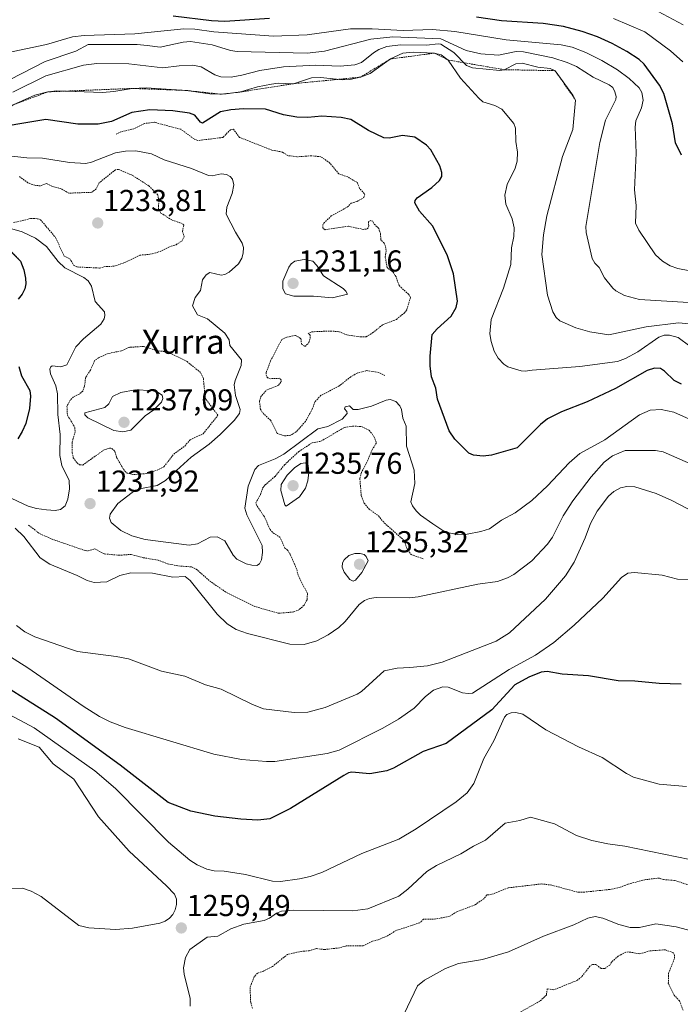
# Model space of a CAD drawing. Units: metres. Extents: x 658190 to 661647, y 4748760 to 4751152.
# Drawn here: x 660921 to 661140, y 4750460 to 4750786 of the extents above; entities that cross this region are included whole.
import ezdxf
from ezdxf.enums import TextEntityAlignment as Align

# ---------------------------------------------------------------- set-up
doc = ezdxf.new("R2010")
doc.units = ezdxf.units.M
doc.header["$MEASUREMENT"] = 0
doc.linetypes.add('TRAZOS', pattern=[0.75, 0.5, -0.25])
for name, color, linetype, lineweight in [('Carátula', 7, 'Continuous', 5), ('Curva de nivel auxiliar', 36, 'TRAZOS', 0), ('Curva de nivel maestra', 36, 'Continuous', 30), ('Curva de nivel normal', 36, 'Continuous', 0), ('Escarpado lineal', 39, 'TRAZOS', 0), ('Punto de cota en terreno', 7, 'Continuous', 0), ('Rótulo de punto de cota en terreno', 19, 'Continuous', 0), ('Texto cartográfico', 19, 'Continuous', 0)]:
    doc.layers.add(name, color=color, linetype=linetype, lineweight=lineweight)
doc.styles.add('Arial', font='txt', dxfattribs={"height": 0.2})

# ---------------------------------------------------------------- blocks, each defined once
blk = doc.blocks.new('*U163')
at = {"layer": 'Curva de nivel normal', "color": 36, "linetype": 'Continuous', "lineweight": 0}
for points in [[(661154.88, 4750648.45, 1230), (661137.41, 4750656.22, 1230), (661133.17, 4750657.16, 1230), (661129.52, 4750656.89, 1230), (661126.02, 4750655.33, 1230), (661114.45, 4750647.05, 1230), (661106.26, 4750642.56, 1230), (661102.69, 4750639.47, 1230), (661095.55, 4750631.79, 1230), (661090.35, 4750627, 1230), (661084.76, 4750622.86, 1230), (661080.27, 4750620.5, 1230), (661076.24, 4750617.64, 1230), (661073.38, 4750616.67, 1230), (661068.94, 4750615.81, 1230), (661065.63, 4750615.77, 1230), (661062.77, 4750616.23, 1230), (661060.85, 4750617.05, 1230), (661057.5, 4750619.25, 1230), (661053.47, 4750622.07, 1230), (661051.99, 4750623.58, 1230), (661050.73, 4750625.21, 1230), (661050.21, 4750626.56, 1230), (661051.51, 4750632.64, 1230), (661051.3, 4750637.07, 1230), (661048.82, 4750644.93, 1230), (661048.74, 4750651.6, 1230), (661047.53, 4750654.21, 1230), (661047.13, 4750657.09, 1230), (661046.57, 4750658.35, 1230), (661045.21, 4750659.8, 1230), (661043.37, 4750660.47, 1230), (661042.03, 4750660.21, 1230), (661037.23, 4750658.24, 1230), (661032.8, 4750657.1, 1230), (661031.11, 4750657.07, 1230), (661029.87, 4750658.34, 1230), (661028.48, 4750658.03, 1230), (661028.29, 4750657.34, 1230), (661029.02, 4750656.43, 1230), (661029.1, 4750655.74, 1230), (661027.48, 4750653.94, 1230), (661022.77, 4750651.5, 1230), (661019.41, 4750650.71, 1230), (661008.17, 4750642.37, 1230), (661005.3, 4750640.76, 1230), (660999.81, 4750638.62, 1230), (660998.55, 4750637.2, 1230), (660996.38, 4750631.71, 1230), (660995.29, 4750624.39, 1230), (660995.88, 4750622.21, 1230), (661000.99, 4750612.08, 1230), (661001.08, 4750609.77, 1230), (661000.74, 4750607.29, 1230), (661000.15, 4750606.04, 1230), (660999.17, 4750605.5, 1230), (660997.52, 4750605.55, 1230), (660995.72, 4750606.05, 1230), (660992.57, 4750607.51, 1230), (660991.36, 4750608.84, 1230), (660988.63, 4750613.59, 1230), (660986.11, 4750614.92, 1230), (660983.79, 4750614.83, 1230), (660979.53, 4750612.61, 1230), (660976.85, 4750612.15, 1230), (660962.17, 4750614.04, 1230), (660957.81, 4750615.25, 1230), (660954.16, 4750617.02, 1230), (660950.92, 4750619.72, 1230), (660950.42, 4750621.18, 1230), (660950.68, 4750622.48, 1230), (660953.22, 4750625.94, 1230), (660957.87, 4750629.64, 1230), (660960.29, 4750630.88, 1230), (660966.2, 4750631.96, 1230), (660968.92, 4750633.55, 1230), (660977.41, 4750641.31, 1230), (660983.39, 4750645.69, 1230), (660987.04, 4750648.84, 1230), (660991.66, 4750653.43, 1230), (660993.47, 4750655.83, 1230), (660993.64, 4750657.15, 1230), (660992.2, 4750661.75, 1230), (660991.71, 4750665.3, 1230), (660992, 4750666.73, 1230), (660993.98, 4750671.64, 1230), (660994.13, 4750673.58, 1230), (660990.24, 4750678.27, 1230), (660990.1, 4750680.2, 1230), (660988.65, 4750682.43, 1230), (660982.9, 4750687.12, 1230), (660979.52, 4750688.5, 1230), (660977.86, 4750691.42, 1230), (660978.74, 4750694.23, 1230), (660980.56, 4750696.51, 1230), (660981.2, 4750700.08, 1230), (660982.39, 4750701.73, 1230), (660983.62, 4750702.49, 1230), (660987.4, 4750701.61, 1230), (660988.6, 4750701.85, 1230), (660990.07, 4750702.62, 1230), (660993.16, 4750705.35, 1230), (660994.26, 4750707.25, 1230), (660994.67, 4750708.88, 1230), (660994.78, 4750710.79, 1230), (660994.4, 4750712.19, 1230), (660992.15, 4750715.8, 1230), (660989.09, 4750721.79, 1230), (660989.25, 4750724.15, 1230), (660990.99, 4750728.66, 1230), (660991.57, 4750731.51, 1230), (660991.12, 4750733.4, 1230), (660990.36, 4750734.29, 1230), (660989.12, 4750734.99, 1230), (660987.43, 4750735.13, 1230), (660984.4, 4750734.45, 1230), (660983.17, 4750734.56, 1230), (660977.56, 4750736.92, 1230), (660968.53, 4750739.82, 1230), (660964.33, 4750741.76, 1230), (660959.17, 4750742.79, 1230), (660955.65, 4750742.72, 1230), (660952.38, 4750742.13, 1230), (660944.47, 4750739.05, 1230), (660942.6, 4750738.61, 1230), (660937.14, 4750738.87, 1230), (660928.22, 4750740.33, 1230), (660922.98, 4750740.48, 1230), (660912.01, 4750741.72, 1230)], [(660912.52, 4750718.48, 1230), (660921.52, 4750715.92, 1230), (660925.86, 4750713.83, 1230), (660929.57, 4750711.06, 1230), (660933.37, 4750706.15, 1230), (660935.6, 4750704.03, 1230), (660941.87, 4750700.79, 1230), (660943.29, 4750699.76, 1230), (660944.39, 4750697.91, 1230), (660945.61, 4750692.93, 1230), (660948.7, 4750689.5, 1230), (660948.89, 4750688.3, 1230), (660948.65, 4750687.18, 1230), (660947.48, 4750685.42, 1230), (660941.75, 4750680.52, 1230), (660939.26, 4750677.89, 1230), (660936.3, 4750671.96, 1230), (660934.3, 4750671.2, 1230), (660931.38, 4750671.55, 1230), (660930.96, 4750671.29, 1230), (660930.68, 4750670.52, 1230), (660930.91, 4750668.96, 1230), (660932.67, 4750665.01, 1230), (660933.16, 4750662.28, 1230), (660933.32, 4750655.41, 1230), (660934.06, 4750648.8, 1230), (660933.93, 4750641.83, 1230), (660934.57, 4750638.53, 1230), (660937.05, 4750633.61, 1230), (660937.16, 4750630.79, 1230), (660936.63, 4750627.39, 1230), (660935.68, 4750625.25, 1230), (660934.22, 4750623.95, 1230), (660932.44, 4750623.69, 1230), (660929.56, 4750623.86, 1230), (660926.22, 4750624.31, 1230), (660923.5, 4750625.06, 1230), (660912.36, 4750630.24, 1230)]]:
    blk.add_polyline3d(points, dxfattribs=at)
blk = doc.blocks.new('*U166')
at = {"layer": 'Curva de nivel normal', "color": 36, "linetype": 'Continuous', "lineweight": 0}
blk.add_polyline3d([(660918.34, 4750762.16, 1215), (660929.3, 4750767.58, 1215), (660941.81, 4750771.11, 1215), (660946.18, 4750771.68, 1215), (660956.79, 4750771.57, 1215), (660968.05, 4750770.27, 1215), (660973.46, 4750770.95, 1215), (660978.06, 4750771.11, 1215), (660980.79, 4750770.62, 1215), (660985.31, 4750767.93, 1215), (660987.26, 4750767.24, 1215), (660990.7, 4750767.22, 1215), (660994.23, 4750767.89, 1215), (661000.2, 4750769.42, 1215), (661008.06, 4750770.65, 1215), (661018.66, 4750771.1, 1215), (661026.79, 4750770.77, 1215), (661031.72, 4750771.27, 1215), (661033.88, 4750772.05, 1215), (661037.85, 4750775.28, 1215), (661039.62, 4750776.35, 1215), (661042.32, 4750777.31, 1215), (661046.78, 4750777.92, 1215), (661055.4, 4750777.74, 1215), (661059.28, 4750778.24, 1215), (661060.14, 4750778.09, 1215), (661064.44, 4750775.32, 1215), (661068.72, 4750771.05, 1215), (661070.63, 4750770.22, 1215), (661079.71, 4750769.35, 1215), (661081.1, 4750769.66, 1215), (661085.02, 4750771.55, 1215), (661087.13, 4750771.78, 1215), (661092.34, 4750770.51, 1215), (661096.34, 4750770.08, 1215), (661098, 4750769.32, 1215), (661103.94, 4750761.24, 1215), (661104.8, 4750759.57, 1215), (661103.91, 4750749.86, 1215), (661100.5, 4750740.92, 1215), (661095.26, 4750721.3, 1215), (661094.2, 4750714.97, 1215), (661093.62, 4750708.42, 1215), (661095.56, 4750694.98, 1215), (661097.3, 4750689.51, 1215), (661098.42, 4750687.62, 1215), (661099.56, 4750686.47, 1215), (661104.9, 4750684.12, 1215), (661109.54, 4750682.79, 1215), (661115.86, 4750681.89, 1215), (661128.22, 4750684.54, 1215), (661138.94, 4750685.77, 1215), (661142.55, 4750685.52, 1215)], dxfattribs=at)
blk = doc.blocks.new('*U172')
at = {"layer": 'Curva de nivel normal', "color": 36, "linetype": 'Continuous', "lineweight": 0}
blk.add_polyline3d([(660910, 4750579.97, 1245), (660923.35, 4750571.57, 1245), (660941.69, 4750558.87, 1245), (660947.1, 4750555.5, 1245), (660950.62, 4750553.69, 1245), (660955.59, 4750551.82, 1245), (660984.97, 4750542.99, 1245), (660994.17, 4750541.17, 1245), (661002.45, 4750540.5, 1245), (661005.19, 4750540.56, 1245), (661022.55, 4750543.23, 1245), (661026.5, 4750544.33, 1245), (661040.95, 4750551.54, 1245), (661046.11, 4750554.62, 1245), (661051.35, 4750558.18, 1245), (661055.08, 4750562.08, 1245), (661057.69, 4750564.15, 1245), (661060.87, 4750565.32, 1245), (661062.6, 4750565.19, 1245), (661067.4, 4750563.3, 1245), (661069.18, 4750563.03, 1245), (661070.67, 4750563.23, 1245), (661082.78, 4750571.05, 1245), (661091.54, 4750575.72, 1245), (661097.57, 4750580, 1245), (661104.32, 4750585.66, 1245), (661113.83, 4750594.68, 1245), (661120.01, 4750601.53, 1245), (661122.17, 4750602.96, 1245), (661124.32, 4750603.12, 1245), (661133.46, 4750602.29, 1245), (661138.6, 4750600.98, 1245), (661143.99, 4750600.68, 1245)], dxfattribs=at)
blk = doc.blocks.new('*U185')
at = {"layer": 'Curva de nivel normal', "color": 36, "linetype": 'Continuous', "lineweight": 0}
blk.add_polyline3d([(661140.37, 4750772.27, 1195), (661136.25, 4750775.91, 1195), (661127.78, 4750782.19, 1195), (661117.39, 4750786.66, 1195)], dxfattribs=at)
blk = doc.blocks.new('*U188')
at = {"layer": 'Curva de nivel normal', "color": 36, "linetype": 'Continuous', "lineweight": 0}
blk.add_polyline3d([(661140.44, 4750784.46, 1190), (661130.54, 4750789.85, 1190)], dxfattribs=at)
blk = doc.blocks.new('*U193')
at = {"layer": 'Curva de nivel normal', "color": 36, "linetype": 'Continuous', "lineweight": 0}
blk.add_polyline3d([(660917.27, 4750766.34, 1210), (660929.06, 4750772.33, 1210), (660939.26, 4750775.79, 1210), (660943.39, 4750778.05, 1210), (660959.52, 4750777.99, 1210), (660962.93, 4750777.67, 1210), (660967.24, 4750777.15, 1210), (660974.76, 4750778.79, 1210), (660977.25, 4750778.97, 1210), (660984.41, 4750777.89, 1210), (660990.45, 4750776.02, 1210), (660992.73, 4750775.63, 1210), (661015.89, 4750775.15, 1210), (661021.6, 4750775.76, 1210), (661037, 4750779.8, 1210), (661044.27, 4750780.52, 1210), (661060.15, 4750779.83, 1210), (661068.6, 4750776.01, 1210), (661073.39, 4750774.86, 1210), (661079.27, 4750774.51, 1210), (661085.1, 4750775.72, 1210), (661087.55, 4750775.55, 1210), (661097.23, 4750773.59, 1210), (661102.07, 4750772.08, 1210), (661105.06, 4750770.68, 1210), (661110.62, 4750767.15, 1210), (661115.93, 4750764.66, 1210), (661117.12, 4750763.73, 1210), (661117.84, 4750762.37, 1210), (661118.22, 4750760.82, 1210), (661118.11, 4750759.78, 1210), (661114.76, 4750752.98, 1210), (661112.81, 4750745.57, 1210), (661108.22, 4750717.74, 1210), (661108.36, 4750715.71, 1210), (661110.28, 4750707.16, 1210), (661111.19, 4750705.56, 1210), (661112.61, 4750704.12, 1210), (661114.43, 4750700.74, 1210), (661117.12, 4750697.34, 1210), (661118.15, 4750696.42, 1210), (661120.98, 4750694.9, 1210), (661125.99, 4750693.52, 1210), (661156.68, 4750691.67, 1210)], dxfattribs=at)
blk = doc.blocks.new('*U196')
at = {"layer": 'Curva de nivel normal', "color": 36, "linetype": 'Continuous', "lineweight": 0}
blk.add_polyline3d([(660918.46, 4750758, 1220), (660925.69, 4750761.24, 1220), (660930.01, 4750762.31, 1220), (660933.01, 4750762.68, 1220), (660948.1, 4750762.12, 1220), (660951.88, 4750762.41, 1220), (660957.94, 4750763.45, 1220), (660962.59, 4750763.62, 1220), (660975.92, 4750762.77, 1220), (660983.64, 4750761.68, 1220), (660987.53, 4750761.52, 1220), (660993.51, 4750762.23, 1220), (660999.42, 4750763.97, 1220), (661004.03, 4750764.91, 1220), (661006.28, 4750765.19, 1220), (661011.38, 4750765.02, 1220), (661017.29, 4750766.99, 1220), (661020.33, 4750767.07, 1220), (661027.72, 4750766.29, 1220), (661030.07, 4750766.39, 1220), (661033.55, 4750767.18, 1220), (661036.72, 4750768.36, 1220), (661043.55, 4750773.21, 1220), (661047.57, 4750775.15, 1220), (661051.02, 4750775.47, 1220), (661057.98, 4750775.13, 1220), (661060.28, 4750774.58, 1220), (661062.57, 4750772.86, 1220), (661066.7, 4750766.81, 1220), (661072.71, 4750760.25, 1220), (661074.1, 4750759.06, 1220), (661078.1, 4750757.77, 1220), (661080.35, 4750756.57, 1220), (661084.31, 4750751.78, 1220), (661084.91, 4750750.31, 1220), (661085.03, 4750745.83, 1220), (661085.58, 4750742.39, 1220), (661085.48, 4750739.35, 1220), (661084.82, 4750737.05, 1220), (661082.13, 4750731.66, 1220), (661081.4, 4750728.06, 1220), (661081.66, 4750725.11, 1220), (661083.79, 4750720.21, 1220), (661084.51, 4750717.28, 1220), (661084.4, 4750714.38, 1220), (661083.59, 4750710.65, 1220), (661083.41, 4750705.19, 1220), (661080.98, 4750697.32, 1220), (661076.84, 4750686.87, 1220), (661076.44, 4750682.18, 1220), (661076.82, 4750679.66, 1220), (661077.88, 4750676.4, 1220), (661079.18, 4750674.15, 1220), (661080.99, 4750672.08, 1220), (661082.35, 4750671.27, 1220), (661086.79, 4750669.96, 1220), (661088.12, 4750669.81, 1220), (661090.44, 4750670.1, 1220), (661106.22, 4750671.37, 1220), (661118.75, 4750673.04, 1220), (661121.32, 4750674.02, 1220), (661125.46, 4750676.27, 1220), (661132.42, 4750681.12, 1220), (661134.2, 4750681.73, 1220), (661135.91, 4750681.78, 1220), (661138.75, 4750680.95, 1220), (661142.64, 4750678.05, 1220)], dxfattribs=at)
blk = doc.blocks.new('*U198')
at = {"layer": 'Curva de nivel normal', "color": 36, "linetype": 'Continuous', "lineweight": 0}
blk.add_polyline3d([(660916.39, 4750775.26, 1205), (660929.53, 4750778.05, 1205), (660938.12, 4750780.55, 1205), (660942.03, 4750780.98, 1205), (660958.85, 4750781.56, 1205), (660975.06, 4750783.22, 1205), (660978.71, 4750783.04, 1205), (660984.92, 4750782.17, 1205), (661004.76, 4750780.71, 1205), (661015.93, 4750781.15, 1205), (661030.27, 4750783.23, 1205), (661037.41, 4750783.22, 1205), (661047.71, 4750782.67, 1205), (661057.37, 4750783.01, 1205), (661064.77, 4750782.26, 1205), (661081.77, 4750779.58, 1205), (661100.02, 4750777.89, 1205), (661103.63, 4750777.07, 1205), (661108.26, 4750775.3, 1205), (661113.52, 4750772.66, 1205), (661118.7, 4750769.57, 1205), (661122.53, 4750766.73, 1205), (661125.83, 4750763.64, 1205), (661126.78, 4750762.05, 1205), (661127.15, 4750759.56, 1205), (661126.67, 4750757.01, 1205), (661124.82, 4750752.68, 1205), (661124.5, 4750750.57, 1205), (661124.9, 4750741.97, 1205), (661124.3, 4750729.84, 1205), (661124.88, 4750724.71, 1205), (661124.68, 4750718.82, 1205), (661125.72, 4750716.56, 1205), (661131.26, 4750708.29, 1205), (661133.59, 4750706.25, 1205), (661136.17, 4750704.67, 1205), (661138.68, 4750703.78, 1205), (661142.7, 4750703.06, 1205)], dxfattribs=at)
blk = doc.blocks.new('*U203')
at = {"layer": 'Curva de nivel normal', "color": 36, "linetype": 'Continuous', "lineweight": 0}
blk.add_polyline3d([(661156.31, 4750616.68, 1240), (661136.75, 4750626.99, 1240), (661131.53, 4750629.31, 1240), (661124.39, 4750631.46, 1240), (661121.75, 4750631.67, 1240), (661119.68, 4750631.17, 1240), (661117.47, 4750629.98, 1240), (661115.72, 4750628.46, 1240), (661112.01, 4750623.47, 1240), (661109.77, 4750619.36, 1240), (661108.02, 4750614.65, 1240), (661104.3, 4750606.56, 1240), (661101.42, 4750602.05, 1240), (661094.88, 4750594.35, 1240), (661082.92, 4750583.15, 1240), (661078.48, 4750580.35, 1240), (661060.63, 4750573.39, 1240), (661055.72, 4750572.18, 1240), (661049.87, 4750571.64, 1240), (661045.75, 4750571.51, 1240), (661041.37, 4750570.61, 1240), (661033.87, 4750563.76, 1240), (661032.47, 4750562.8, 1240), (661021.84, 4750558.43, 1240), (661016.06, 4750556.92, 1240), (661011.53, 4750556.72, 1240), (661001.45, 4750558.02, 1240), (660997.83, 4750559.4, 1240), (660987.39, 4750564.51, 1240), (660982.19, 4750565.95, 1240), (660975.38, 4750568.79, 1240), (660967.68, 4750570.51, 1240), (660956.73, 4750574.52, 1240), (660952.61, 4750575.35, 1240), (660939.84, 4750576.93, 1240), (660936.87, 4750577.93, 1240), (660925.66, 4750581.78, 1240), (660922.38, 4750583.52, 1240), (660919.55, 4750585.54, 1240)], dxfattribs=at)
blk = doc.blocks.new('*U204')
at = {"layer": 'Curva de nivel normal', "color": 36, "linetype": 'Continuous', "lineweight": 0}
blk.add_polyline3d([(661146.6, 4750637.5, 1235), (661133.84, 4750643.1, 1235), (661131.28, 4750643.58, 1235), (661121.19, 4750643.53, 1235), (661117, 4750641.73, 1235), (661114.29, 4750639.71, 1235), (661109.95, 4750634.85, 1235), (661103.9, 4750626.82, 1235), (661100.75, 4750621.87, 1235), (661097.15, 4750614.88, 1235), (661095.46, 4750612.5, 1235), (661090.28, 4750607.03, 1235), (661084.35, 4750602.45, 1235), (661082.29, 4750601.32, 1235), (661078.97, 4750600.16, 1235), (661072.43, 4750599.26, 1235), (661052.68, 4750595.12, 1235), (661049.68, 4750594.76, 1235), (661038.8, 4750594.87, 1235), (661036.56, 4750594.57, 1235), (661034.85, 4750593.82, 1235), (661033.15, 4750592.57, 1235), (661028.52, 4750586.94, 1235), (661026.39, 4750584.91, 1235), (661022.9, 4750582.45, 1235), (661019.07, 4750580.49, 1235), (661014.94, 4750579.28, 1235), (661010.17, 4750579.38, 1235), (660996.1, 4750582.98, 1235), (660992.35, 4750584.23, 1235), (660989.42, 4750586.1, 1235), (660986.06, 4750589.29, 1235), (660977.18, 4750600.54, 1235), (660975.49, 4750601.79, 1235), (660971.39, 4750601.6, 1235), (660964.65, 4750602.93, 1235), (660957.47, 4750603, 1235), (660953.79, 4750602.15, 1235), (660949.5, 4750600.1, 1235), (660945.3, 4750599.87, 1235), (660943.02, 4750600.44, 1235), (660939.65, 4750602.14, 1235), (660930.69, 4750605.86, 1235), (660927.42, 4750607.95, 1235), (660921.97, 4750615.1, 1235), (660919.18, 4750617.79, 1235)], dxfattribs=at)
blk = doc.blocks.new('*U213')
at = {"layer": 'Curva de nivel maestra', "color": 36, "linetype": 'Continuous', "lineweight": 30}
for points in [[(661139.91, 4750665.49, 1225), (661137.48, 4750666.74, 1225), (661134.32, 4750669.8, 1225), (661132.97, 4750670.66, 1225), (661130.97, 4750670.82, 1225), (661128.5, 4750670.05, 1225), (661117.99, 4750664.03, 1225), (661108.63, 4750659.66, 1225), (661100.13, 4750656.37, 1225), (661095.53, 4750654.08, 1225), (661093.16, 4750652.19, 1225), (661085.46, 4750644.46, 1225), (661077, 4750641.97, 1225), (661074.16, 4750641.7, 1225), (661070.95, 4750642.01, 1225), (661069.47, 4750642.61, 1225), (661064.77, 4750647.24, 1225), (661062.92, 4750650.07, 1225), (661059.09, 4750660.58, 1225), (661058.49, 4750664.18, 1225), (661057.07, 4750667.94, 1225), (661056.6, 4750671.61, 1225), (661056.64, 4750674.74, 1225), (661057.34, 4750681.98, 1225), (661058.99, 4750683.86, 1225), (661063.64, 4750687.99, 1225), (661065.26, 4750690.94, 1225), (661065.7, 4750693, 1225), (661064.37, 4750702.06, 1225), (661062.27, 4750708.32, 1225), (661057.44, 4750717.96, 1225), (661053.09, 4750722.79, 1225), (661051.54, 4750725.55, 1225), (661051.63, 4750726.38, 1225), (661052.3, 4750727.25, 1225), (661057.15, 4750730.6, 1225), (661059.71, 4750732.99, 1225), (661060.51, 4750734.25, 1225), (661060.5, 4750735.64, 1225), (661059.79, 4750737.84, 1225), (661056.84, 4750743.07, 1225), (661055.38, 4750744.69, 1225), (661051.58, 4750747.28, 1225), (661047.46, 4750747.91, 1225), (661043.06, 4750746.95, 1225), (661041.29, 4750747.1, 1225), (661036.18, 4750749.49, 1225), (661030.37, 4750753.12, 1225), (661027.13, 4750753.87, 1225), (661020.76, 4750754.21, 1225), (661016.12, 4750753.84, 1225), (661012.48, 4750753.95, 1225), (661008.07, 4750754.68, 1225), (661002.12, 4750756.57, 1225), (660994.83, 4750756.65, 1225), (660990.55, 4750756.33, 1225), (660987.13, 4750755.68, 1225), (660981.24, 4750751.98, 1225), (660980.56, 4750752.31, 1225), (660978.64, 4750754.58, 1225), (660976.89, 4750755.26, 1225), (660971.35, 4750755.99, 1225), (660963.81, 4750756.38, 1225), (660957.78, 4750755.52, 1225), (660951.07, 4750752.5, 1225), (660946.69, 4750751.62, 1225), (660939.88, 4750751.6, 1225), (660929.27, 4750753.15, 1225), (660908.77, 4750749.69, 1225)], [(660913.82, 4750713.26, 1225), (660920.89, 4750706.28, 1225), (660922.01, 4750703.41, 1225), (660922.61, 4750700.65, 1225), (660922.68, 4750698.75, 1225), (660922.33, 4750697.03, 1225), (660921.47, 4750695.27, 1225), (660920.19, 4750693.66, 1225)], [(660920.32, 4750671.36, 1225), (660921.21, 4750668.23, 1225), (660924, 4750663.39, 1225), (660924.24, 4750661.52, 1225), (660923.92, 4750657.47, 1225), (660922.72, 4750652.52, 1225), (660921.52, 4750649.84, 1225), (660920, 4750647.43, 1225)]]:
    blk.add_polyline3d(points, dxfattribs=at)
blk = doc.blocks.new('*U220')
at = {"layer": 'Curva de nivel maestra', "color": 36, "linetype": 'Continuous', "lineweight": 30}
for points in [[(661139.9, 4750741.38, 1200), (661137.95, 4750745.48, 1200), (661136.92, 4750751.67, 1200), (661134.1, 4750761.74, 1200), (661132.6, 4750764.52, 1200), (661127.5, 4750771.45, 1200), (661125.85, 4750773.05, 1200), (661121.75, 4750775.72, 1200), (661116.97, 4750778.32, 1200), (661112.09, 4750780.5, 1200), (661106.96, 4750782.35, 1200), (661100.83, 4750783.98, 1200), (661094.12, 4750784.93, 1200), (661080.3, 4750785.81, 1200), (661071.97, 4750787.02, 1200)], [(661003.46, 4750786.56, 1200), (660988.56, 4750785.64, 1200), (660984.19, 4750785.85, 1200), (660971.51, 4750787.36, 1200)]]:
    blk.add_polyline3d(points, dxfattribs=at)
blk = doc.blocks.new('5PATER')
at = {"layer": 'Carátula', "linetype": 'Continuous', "lineweight": 5}
h = blk.add_hatch(color=250, dxfattribs=at)
edge = h.paths.add_edge_path()
edge.add_ellipse((0, 0.01), major_axis=(-1.33, -1.34), ratio=0.999422, start_angle=0, end_angle=360)

msp = doc.modelspace()

# ---------------------------------------------------------------- linework, layer by layer
at = {"layer": 'Curva de nivel auxiliar', "color": 36, "linetype": 'TRAZOS', "lineweight": 0}
for points in [[(661041.57, 4750668.33, 1227.5), (661039.65, 4750669.36, 1227.5), (661035.55, 4750669.99, 1227.5), (661032.45, 4750669.16, 1227.5), (661030.31, 4750667.94, 1227.5), (661026.39, 4750664.82, 1227.5), (661020.42, 4750661.81, 1227.5), (661018.48, 4750659.65, 1227.5), (661017.56, 4750657.21, 1227.5), (661015.31, 4750653.15, 1227.5), (661012.36, 4750649.8, 1227.5), (661010.41, 4750648.59, 1227.5), (661008.33, 4750648.39, 1227.5), (661005.94, 4750649.22, 1227.5), (661003.79, 4750653.57, 1227.5), (661001.46, 4750655.67, 1227.5), (661000.41, 4750657.16, 1227.5), (661000.1, 4750659.79, 1227.5), (661000.43, 4750661.22, 1227.5), (661002.47, 4750663.56, 1227.5), (661006.44, 4750665.17, 1227.5), (661007.25, 4750666.27, 1227.5), (661007.29, 4750666.92, 1227.5), (661006.78, 4750667.45, 1227.5), (661003.7, 4750667.32, 1227.5), (661002.81, 4750667.56, 1227.5), (661002.39, 4750668.13, 1227.5), (661002.26, 4750669.31, 1227.5), (661003.78, 4750673.2, 1227.5), (661007.48, 4750680.32, 1227.5), (661009.2, 4750681.07, 1227.5), (661011.99, 4750681.67, 1227.5), (661013.79, 4750680.61, 1227.5), (661014.01, 4750678.76, 1227.5), (661015.17, 4750678, 1227.5), (661016.45, 4750679.22, 1227.5), (661016.91, 4750680.69, 1227.5), (661016.88, 4750681.69, 1227.5), (661016.25, 4750682.3, 1227.5), (661017.44, 4750682.86, 1227.5), (661023.6, 4750683.11, 1227.5), (661026.49, 4750682.87, 1227.5), (661029, 4750681.81, 1227.5), (661033.63, 4750681.17, 1227.5), (661035.45, 4750681.21, 1227.5), (661037.57, 4750682.48, 1227.5), (661040.93, 4750685.2, 1227.5), (661045.44, 4750686.95, 1227.5), (661048.14, 4750689.13, 1227.5), (661048.93, 4750690.19, 1227.5), (661050.13, 4750694.25, 1227.5), (661049.5, 4750695.27, 1227.5), (661046.38, 4750698.14, 1227.5), (661045.33, 4750701.01, 1227.5), (661044.39, 4750702.64, 1227.5), (661042.37, 4750704.12, 1227.5), (661041.76, 4750707.6, 1227.5), (661042.05, 4750709.79, 1227.5), (661041.82, 4750711.16, 1227.5), (661041.41, 4750712.18, 1227.5), (661040.28, 4750713.33, 1227.5), (661040.19, 4750715.3, 1227.5), (661039.58, 4750717.11, 1227.5), (661037.95, 4750718.67, 1227.5), (661037.64, 4750719.45, 1227.5), (661036.95, 4750719.71, 1227.5), (661036.18, 4750719.25, 1227.5), (661036.31, 4750717.94, 1227.5), (661036.11, 4750717.3, 1227.5), (661035.54, 4750716.85, 1227.5), (661034.52, 4750716.77, 1227.5), (661029.48, 4750717.81, 1227.5), (661021.87, 4750716.66, 1227.5), (661021.03, 4750717.26, 1227.5), (661021.04, 4750718.26, 1227.5), (661021.41, 4750718.84, 1227.5), (661023.89, 4750721.23, 1227.5), (661029.19, 4750724.14, 1227.5), (661030.44, 4750725.45, 1227.5), (661032.46, 4750726.04, 1227.5), (661034.65, 4750727.3, 1227.5), (661034.98, 4750728.2, 1227.5), (661034.82, 4750728.63, 1227.5), (661033.24, 4750730.32, 1227.5), (661032.54, 4750732.24, 1227.5), (661029.34, 4750734.15, 1227.5), (661026.38, 4750735.16, 1227.5), (661023.44, 4750738.7, 1227.5), (661020.46, 4750740.81, 1227.5), (661017.22, 4750741.15, 1227.5), (661012.48, 4750740.81, 1227.5), (661009.43, 4750741.21, 1227.5), (661007.67, 4750742.38, 1227.5), (661004.17, 4750743.04, 1227.5), (660993.47, 4750747.24, 1227.5), (660991.47, 4750749.92, 1227.5), (660990.48, 4750749.79, 1227.5), (660988.01, 4750747.22, 1227.5), (660979.62, 4750746.18, 1227.5), (660978.45, 4750746.71, 1227.5), (660974.04, 4750749.91, 1227.5), (660965.24, 4750752.22, 1227.5), (660962.02, 4750751.84, 1227.5), (660958.48, 4750750.12, 1227.5), (660954.17, 4750749.05, 1227.5), (660952.6, 4750748.27, 1227.5)], [(660947.1, 4750703.96, 1232.5), (660949.31, 4750704.51, 1232.5), (660951.83, 4750704.54, 1232.5), (660955.51, 4750705.81, 1232.5), (660960.45, 4750708.22, 1232.5), (660963.81, 4750708.51, 1232.5), (660966.46, 4750709.17, 1232.5), (660970.09, 4750710.93, 1232.5), (660972.45, 4750711.67, 1232.5), (660974.33, 4750712.91, 1232.5), (660975.13, 4750714.26, 1232.5), (660974.57, 4750716.11, 1232.5), (660975.03, 4750718.21, 1232.5), (660974.44, 4750718.72, 1232.5), (660971.03, 4750719.9, 1232.5), (660967.41, 4750722.19, 1232.5), (660966.59, 4750723.5, 1232.5), (660966.77, 4750726.15, 1232.5), (660966.42, 4750728.18, 1232.5), (660963.54, 4750731.1, 1232.5), (660957.94, 4750734.7, 1232.5), (660953.4, 4750736.63, 1232.5), (660952.39, 4750736.52, 1232.5), (660947.03, 4750732.23, 1232.5), (660946.01, 4750730.21, 1232.5), (660944.53, 4750729.05, 1232.5), (660936.95, 4750728.76, 1232.5), (660934.57, 4750730.12, 1232.5), (660931.27, 4750731.09, 1232.5), (660929.49, 4750731.96, 1232.5), (660927.49, 4750731.17, 1232.5), (660925.66, 4750731.36, 1232.5), (660923.38, 4750732.17, 1232.5), (660920.51, 4750734.29, 1232.5)], [(660918.58, 4750719.02, 1232.5), (660924.39, 4750720.37, 1232.5), (660926.58, 4750720.3, 1232.5), (660927.52, 4750719.97, 1232.5), (660932.53, 4750714.1, 1232.5), (660935.3, 4750708.05, 1232.5), (660937.26, 4750707.06, 1232.5), (660938.5, 4750704.89, 1232.5), (660939.71, 4750704.33, 1232.5), (660947.1, 4750703.96, 1232.5)], [(660958.39, 4750635.54, 1232.5), (660962.56, 4750635.9, 1232.5), (660966.15, 4750636.99, 1232.5), (660968.44, 4750638.16, 1232.5), (660971.7, 4750642.33, 1232.5), (660975.35, 4750645.02, 1232.5), (660977.11, 4750647.12, 1232.5), (660981.43, 4750649.08, 1232.5), (660986.34, 4750655.21, 1232.5), (660982.09, 4750660.82, 1232.5), (660981.52, 4750667.37, 1232.5), (660980.59, 4750669.35, 1232.5), (660976.13, 4750672.96, 1232.5), (660970.45, 4750675.77, 1232.5), (660969.42, 4750676.21, 1232.5), (660966.41, 4750676.57, 1232.5), (660961.54, 4750678.01, 1232.5), (660956.94, 4750677.7, 1232.5), (660954.38, 4750676.56, 1232.5), (660949.91, 4750675.65, 1232.5), (660946.81, 4750674.25, 1232.5), (660945.47, 4750673.27, 1232.5), (660944.1, 4750670.16, 1232.5), (660942.48, 4750667.68, 1232.5), (660942.12, 4750664.81, 1232.5), (660941.52, 4750663.22, 1232.5), (660940.47, 4750662.25, 1232.5), (660938.46, 4750661.33, 1232.5), (660937.42, 4750660.21, 1232.5), (660936.31, 4750658.25, 1232.5), (660936.47, 4750655.26, 1232.5), (660938.93, 4750651.19, 1232.5), (660939, 4750649.77, 1232.5), (660938.04, 4750646.26, 1232.5), (660938.05, 4750642.76, 1232.5), (660938.41, 4750641.16, 1232.5), (660939.66, 4750639.43, 1232.5), (660940.5, 4750638.84, 1232.5), (660941.54, 4750638.7, 1232.5), (660948.47, 4750643.66, 1232.5), (660950.37, 4750644.33, 1232.5), (660951.14, 4750644.23, 1232.5), (660952.16, 4750643.28, 1232.5), (660952.77, 4750641.17, 1232.5), (660955.44, 4750636.69, 1232.5), (660956.24, 4750636.05, 1232.5), (660958.39, 4750635.54, 1232.5)], [(660923.62, 4750618.81, 1232.5), (660927.23, 4750616.02, 1232.5), (660931.39, 4750614.17, 1232.5), (660942.36, 4750610.39, 1232.5), (660943.31, 4750610.33, 1232.5), (660945.5, 4750610.93, 1232.5), (660948.72, 4750609.31, 1232.5), (660953.5, 4750608.84, 1232.5), (660957.59, 4750609.12, 1232.5), (660961.57, 4750608.04, 1232.5), (660966.49, 4750607.23, 1232.5), (660969.57, 4750606.04, 1232.5), (660973.3, 4750605.29, 1232.5), (660977.56, 4750605.02, 1232.5), (660979.13, 4750604.24, 1232.5), (660983.59, 4750600.32, 1232.5), (660989.35, 4750596.36, 1232.5), (660998.97, 4750591.75, 1232.5), (661006.43, 4750589.63, 1232.5), (661011.51, 4750590.07, 1232.5), (661013.39, 4750590.95, 1232.5), (661014.85, 4750592.31, 1232.5), (661015.9, 4750594.13, 1232.5), (661015.96, 4750596.18, 1232.5), (661012.93, 4750602.2, 1232.5), (661012.36, 4750604.34, 1232.5), (661010.33, 4750609.05, 1232.5), (661009.42, 4750610.57, 1232.5), (661008.47, 4750611.23, 1232.5), (661006.96, 4750614.76, 1232.5), (661004.39, 4750616.44, 1232.5), (661003.59, 4750617.38, 1232.5), (661001.76, 4750621.56, 1232.5), (660999.18, 4750625.29, 1232.5), (660998.89, 4750626.26, 1232.5), (661000.38, 4750628.91, 1232.5), (661001.2, 4750631.18, 1232.5), (661001.98, 4750632.18, 1232.5), (661005.26, 4750634.97, 1232.5), (661008.4, 4750638.82, 1232.5), (661013.07, 4750643.13, 1232.5), (661017.49, 4750646.07, 1232.5), (661020.46, 4750646.62, 1232.5), (661028.17, 4750651.14, 1232.5), (661030.88, 4750651.59, 1232.5), (661033.85, 4750651.51, 1232.5), (661036.47, 4750650.23, 1232.5), (661037.99, 4750648.21, 1232.5), (661038.84, 4750646.08, 1232.5), (661037.42, 4750643.81, 1232.5), (661035.48, 4750639.21, 1232.5), (661033.84, 4750636.21, 1232.5), (661033.34, 4750634.29, 1232.5), (661033.8, 4750628.6, 1232.5), (661034.74, 4750626.14, 1232.5), (661036.4, 4750624.15, 1232.5), (661039.5, 4750621.88, 1232.5), (661041.42, 4750619.55, 1232.5), (661048.02, 4750613.76, 1232.5), (661048.87, 4750611.18, 1232.5), (661050.33, 4750609.08, 1232.5), (661054.52, 4750607.61, 1232.5)], [(661143.8, 4750499.15, 1262.5), (661137.47, 4750501.19, 1262.5), (661133.79, 4750501.46, 1262.5), (661132.54, 4750501.95, 1262.5), (661127.78, 4750501.4, 1262.5), (661122.1, 4750499.91, 1262.5), (661119.55, 4750498.9, 1262.5), (661116.13, 4750498.16, 1262.5), (661107.7, 4750497.29, 1262.5), (661105.34, 4750497.32, 1262.5), (661096.92, 4750499.59, 1262.5), (661093.56, 4750500.02, 1262.5), (661082.45, 4750498.7, 1262.5), (661076.8, 4750496.46, 1262.5), (661075.4, 4750496.36, 1262.5), (661074.42, 4750495.09, 1262.5), (661071.45, 4750493.06, 1262.5), (661065.47, 4750490.78, 1262.5), (661062.92, 4750489.2, 1262.5), (661057.71, 4750488.3, 1262.5), (661054.44, 4750488.34, 1262.5), (661053.18, 4750487.12, 1262.5), (661045.4, 4750484.58, 1262.5), (661042.45, 4750482.81, 1262.5), (661039.37, 4750481.47, 1262.5), (661037.52, 4750481.05, 1262.5), (661034.38, 4750479.45, 1262.5), (661028.82, 4750479.46, 1262.5), (661026.52, 4750478.82, 1262.5), (661021.71, 4750478.29, 1262.5), (661018.89, 4750478.57, 1262.5), (661016.57, 4750477.88, 1262.5), (661013.96, 4750477.67, 1262.5), (661009.4, 4750476.67, 1262.5), (661004.42, 4750472.69, 1262.5), (661001.46, 4750471.13, 1262.5), (660999.42, 4750470.44, 1262.5), (660998.3, 4750469.19, 1262.5), (660996.96, 4750465.68, 1262.5), (660997.18, 4750460.79, 1262.5), (660997.82, 4750458.59, 1262.5)], [(661140.42, 4750458.14, 1267.5), (661139.25, 4750461.25, 1267.5), (661137.44, 4750463.16, 1267.5), (661135.53, 4750467.03, 1267.5), (661135.63, 4750470.45, 1267.5), (661137.61, 4750475.45, 1267.5), (661137.62, 4750476.41, 1267.5), (661137.16, 4750477.21, 1267.5), (661134.47, 4750478.18, 1267.5), (661129.5, 4750477.84, 1267.5), (661126.05, 4750476.86, 1267.5), (661122.36, 4750477.49, 1267.5), (661121.41, 4750477.38, 1267.5), (661118.96, 4750476.11, 1267.5), (661116.81, 4750474.17, 1267.5), (661116.11, 4750473.13, 1267.5), (661114.49, 4750471.98, 1267.5), (661113.26, 4750472.03, 1267.5), (661111.59, 4750473.29, 1267.5), (661110.38, 4750473.35, 1267.5), (661109.51, 4750472.75, 1267.5), (661106.85, 4750469.28, 1267.5), (661105.44, 4750468.11, 1267.5), (661097.57, 4750464.92, 1267.5), (661095.43, 4750465.26, 1267.5), (661095.13, 4750463.18, 1267.5), (661093.01, 4750461.22, 1267.5), (661081.49, 4750454.75, 1267.5)]]:
    msp.add_polyline3d(points, dxfattribs=at)
at = {"layer": 'Curva de nivel maestra', "color": 36, "linetype": 'Continuous', "lineweight": 30}
msp.add_polyline3d([(661139.79, 4750566.12, 1250), (661132.51, 4750566.33, 1250), (661124.49, 4750567.14, 1250), (661118.89, 4750567.22, 1250), (661109.14, 4750568.94, 1250), (661100.34, 4750569.51, 1250), (661095.43, 4750570.33, 1250), (661093.36, 4750570.08, 1250), (661089.29, 4750568.48, 1250), (661084.68, 4750565.92, 1250), (661077.02, 4750557.67, 1250), (661061.96, 4750546.53, 1250), (661054.31, 4750543.82, 1250), (661044.52, 4750538.38, 1250), (661042.33, 4750537.5, 1250), (661036.64, 4750536.43, 1250), (661030.66, 4750536.98, 1250), (661029.62, 4750536.82, 1250), (661028, 4750535.96, 1250), (661010.4, 4750524.98, 1250), (661003.56, 4750521.53, 1250), (660999.51, 4750521.11, 1250), (660993.87, 4750521.43, 1250), (660985.28, 4750522.44, 1250), (660977.3, 4750524.05, 1250), (660969.83, 4750527.02, 1250), (660953.98, 4750539.37, 1250), (660932.49, 4750554.85, 1250), (660906.86, 4750570.99, 1250)], dxfattribs=at)
at = {"layer": 'Curva de nivel normal', "color": 36, "linetype": 'Continuous', "lineweight": 0}
for points in [[(661024.28, 4750694.11, 1230), (661029.25, 4750695.28, 1230), (661028.74, 4750696.35, 1230), (661027.78, 4750697.24, 1230), (661021.3, 4750701.4, 1230), (661019.12, 4750704.83, 1230), (661017.74, 4750706.19, 1230), (661014.86, 4750706.74, 1230), (661011.81, 4750706.23, 1230), (661010.56, 4750705.38, 1230), (661009.76, 4750704.26, 1230), (661007.85, 4750699.62, 1230), (661007.78, 4750697.09, 1230), (661008.75, 4750695.43, 1230), (661011.52, 4750694.62, 1230), (661018.01, 4750694.67, 1230), (661024.28, 4750694.11, 1230)], [(660954.83, 4750649.7, 1235), (660957.48, 4750650.28, 1235), (660962.27, 4750655.02, 1235), (660965.12, 4750657.05, 1235), (660967.58, 4750659.52, 1235), (660968.11, 4750660.72, 1235), (660967.85, 4750661.84, 1235), (660966.35, 4750662.86, 1235), (660964.33, 4750663.4, 1235), (660958.89, 4750663.66, 1235), (660954.15, 4750662.74, 1235), (660951.36, 4750661.39, 1235), (660950.13, 4750658.95, 1235), (660948.81, 4750657.76, 1235), (660942.26, 4750655.97, 1235), (660942.19, 4750655.34, 1235), (660943.27, 4750654.39, 1235), (660951.88, 4750650.21, 1235), (660954.83, 4750649.7, 1235)], [(661008.93, 4750625.16, 1235), (661013.33, 4750628.17, 1235), (661015.3, 4750631.07, 1235), (661016.12, 4750633.52, 1235), (661016.41, 4750636.21, 1235), (661016.17, 4750638.57, 1235), (661015.39, 4750639.51, 1235), (661013.77, 4750639.22, 1235), (661011.7, 4750637.84, 1235), (661009.27, 4750635.38, 1235), (661007.28, 4750632.28, 1235), (661007.19, 4750630.31, 1235), (661008.54, 4750625.53, 1235), (661008.93, 4750625.16, 1235)], [(661031.1, 4750600.24, 1235), (661031.87, 4750600.64, 1235), (661034, 4750603.12, 1235), (661036.07, 4750606.95, 1235), (661035.48, 4750608.42, 1235), (661034.79, 4750609.12, 1235), (661033.47, 4750609.46, 1235), (661031.65, 4750609.44, 1235), (661029.72, 4750608.73, 1235), (661028.12, 4750607.3, 1235), (661027.55, 4750606.38, 1235), (661027.44, 4750604.88, 1235), (661028.15, 4750603.24, 1235), (661030, 4750600.87, 1235), (661031.1, 4750600.24, 1235)], [(661141.59, 4750532.29, 1255), (661132.55, 4750533.02, 1255), (661123.99, 4750535.37, 1255), (661121.63, 4750536.59, 1255), (661113.62, 4750541.84, 1255), (661105.76, 4750545.36, 1255), (661094.98, 4750551.07, 1255), (661087.32, 4750556.23, 1255), (661085.03, 4750556.74, 1255), (661083.46, 4750556.71, 1255), (661082.03, 4750556.07, 1255), (661081.31, 4750555.27, 1255), (661077.68, 4750547.34, 1255), (661074.44, 4750541.51, 1255), (661071.07, 4750533.22, 1255), (661068.94, 4750530.2, 1255), (661065.21, 4750527.24, 1255), (661051.98, 4750518.28, 1255), (661046.27, 4750514.81, 1255), (661033.96, 4750510.11, 1255), (661020.7, 4750503.83, 1255), (661016.85, 4750502.48, 1255), (661013.35, 4750501.69, 1255), (661007.02, 4750500.85, 1255), (661004.44, 4750500.9, 1255), (660995.42, 4750503.11, 1255), (660988.44, 4750504.25, 1255), (660985.07, 4750504.35, 1255), (660982.66, 4750504.87, 1255), (660979.47, 4750506.3, 1255), (660976.99, 4750507.89, 1255), (660969.91, 4750513.88, 1255), (660952.36, 4750531.55, 1255), (660945.54, 4750537.46, 1255), (660925.5, 4750551.68, 1255), (660905.86, 4750562.07, 1255)], [(660920.11, 4750548.05, 1260), (660927.06, 4750545.26, 1260), (660931.72, 4750539.79, 1260), (660938.59, 4750534.67, 1260), (660946.79, 4750522.26, 1260), (660956.94, 4750510.84, 1260), (660969.31, 4750499.37, 1260), (660971.93, 4750496.57, 1260), (660972.6, 4750494.98, 1260), (660972.6, 4750493.22, 1260), (660972.19, 4750491.45, 1260), (660971.36, 4750489.89, 1260), (660970.27, 4750488.7, 1260), (660968.86, 4750487.68, 1260), (660967.08, 4750487.05, 1260), (660958.04, 4750485.4, 1260), (660952.4, 4750484.92, 1260), (660943.61, 4750485.49, 1260), (660940.3, 4750486.28, 1260), (660927.75, 4750495.79, 1260), (660924.45, 4750497.63, 1260), (660921.63, 4750498.57, 1260), (660909.64, 4750498.49, 1260)], [(660977.15, 4750459.53, 1260), (660977.16, 4750462.05, 1260), (660975.17, 4750470.09, 1260), (660974.94, 4750472.22, 1260), (660975.58, 4750475.61, 1260), (660977.07, 4750478.25, 1260), (660982.74, 4750482.4, 1260), (660986.24, 4750482.74, 1260), (660990.57, 4750485.16, 1260), (660994.9, 4750486.72, 1260), (661001.67, 4750487.86, 1260), (661003.45, 4750488.64, 1260), (661005.71, 4750490.35, 1260), (661007.41, 4750490.98, 1260), (661011.32, 4750491.32, 1260), (661031.07, 4750491.07, 1260), (661036.03, 4750491.78, 1260), (661046.23, 4750495.9, 1260), (661049.25, 4750498.26, 1260), (661055.57, 4750504.15, 1260), (661058.77, 4750506.06, 1260), (661066.77, 4750510, 1260), (661071.04, 4750512.55, 1260), (661074.93, 4750514.53, 1260), (661081.46, 4750520.16, 1260), (661086.36, 4750521.04, 1260), (661089.86, 4750522.16, 1260), (661097.87, 4750519.95, 1260), (661105.09, 4750516.02, 1260), (661110.17, 4750514.35, 1260), (661115.52, 4750513.23, 1260), (661121.13, 4750512.51, 1260), (661142.63, 4750508.14, 1260)], [(661111.27, 4750489.16, 1265), (661108.87, 4750488.7, 1265), (661104.24, 4750486.47, 1265), (661094.13, 4750482.65, 1265), (661082.54, 4750477.53, 1265), (661073.99, 4750474.97, 1265), (661066.02, 4750473.64, 1265), (661061.73, 4750472.04, 1265), (661054.78, 4750468.08, 1265), (661052.39, 4750466.26, 1265), (661046.92, 4750454.65, 1265)], [(661145.22, 4750483.9, 1265), (661138.09, 4750485.81, 1265), (661131.4, 4750486.82, 1265), (661125.97, 4750485.56, 1265), (661122.93, 4750485.6, 1265), (661119.15, 4750486.53, 1265), (661113.86, 4750488.69, 1265), (661111.27, 4750489.16, 1265)]]:
    msp.add_polyline3d(points, dxfattribs=at)
at = {"layer": 'Escarpado lineal', "color": 39, "linetype": 'TRAZOS', "lineweight": 0}
msp.add_polyline3d([(661104.8, 4750759.57, 1219.49), (661098, 4750769.32, 1219.49), (661081.1, 4750769.66, 1219.49), (661062.57, 4750772.86, 1219.49), (661057.98, 4750775.13, 1219.49), (661043.55, 4750773.21, 1219.49), (661033.55, 4750767.18, 1219.49), (661011.38, 4750765.02, 1219.49), (660993.51, 4750762.23, 1219.49), (660987.53, 4750761.52, 1219.49), (660975.92, 4750762.77, 1219.49), (660957.94, 4750763.45, 1219.49), (660930.01, 4750762.31, 1219.49), (660918.46, 4750758, 1219.49), (660908.77, 4750749.69, 1219.49), (660901.67, 4750743.88, 1219.49), (660892.78, 4750734.8, 1219.49), (660896.1, 4750726.46, 1219.49), (660906.8, 4750721.03, 1219.49), (660920.89, 4750706.28, 1219.49)], dxfattribs=at)

# ---------------------------------------------------------------- block references
at = {"layer": 'Curva de nivel maestra', "color": 36, "linetype": 'Continuous', "lineweight": 30}
for name in ['*U220', '*U213']:
    msp.add_blockref(name, (0, 0), dxfattribs=at)
at = {"layer": 'Curva de nivel normal', "color": 36, "linetype": 'Continuous', "lineweight": 0}
for name in ['*U166', '*U196', '*U188', '*U185', '*U193', '*U198', '*U163', '*U204', '*U203', '*U172']:
    msp.add_blockref(name, (0, 0), dxfattribs=at)
at = {"layer": 'Punto de cota en terreno', "linetype": 'Continuous', "lineweight": 0}
for p in [(660946.51, 4750718.88, 1233.81), (661011.22, 4750698.87, 1231.16), (660955.22, 4750652.87, 1237.09), (661011.22, 4750631.87, 1235.76), (660943.97, 4750625.95, 1231.92), (661033.22, 4750605.87, 1235.32), (660974.2, 4750485.41, 1259.49)]:
    msp.add_blockref('5PATER', p, dxfattribs=at)

# ---------------------------------------------------------------- texts
at = {"layer": 'Rótulo de punto de cota en terreno', "color": 19, "linetype": 'Continuous', "lineweight": 0, "style": 'Arial'}
for s, p in [('1233,81', (660948.27, 4750720.64)), ('1231,16', (661012.98, 4750700.63)), ('1237,09', (660956.98, 4750654.63)), ('1235,76', (661012.98, 4750633.63)), ('1231,92', (660945.73, 4750627.71)), ('1235,32', (661034.98, 4750607.63)), ('1259,49', (660975.96, 4750487.17))]:
    msp.add_text(s, height=7, dxfattribs=at).set_placement(p, align=Align.BOTTOM_LEFT)
at = {"layer": 'Texto cartográfico', "color": 19, "linetype": 'Continuous', "lineweight": 0, "style": 'Arial'}
msp.add_text('Xurra', height=8, dxfattribs=at).set_placement((660974.8, 4750679.58), align=Align.MIDDLE_CENTER)

doc.saveas('drawing.dxf')
